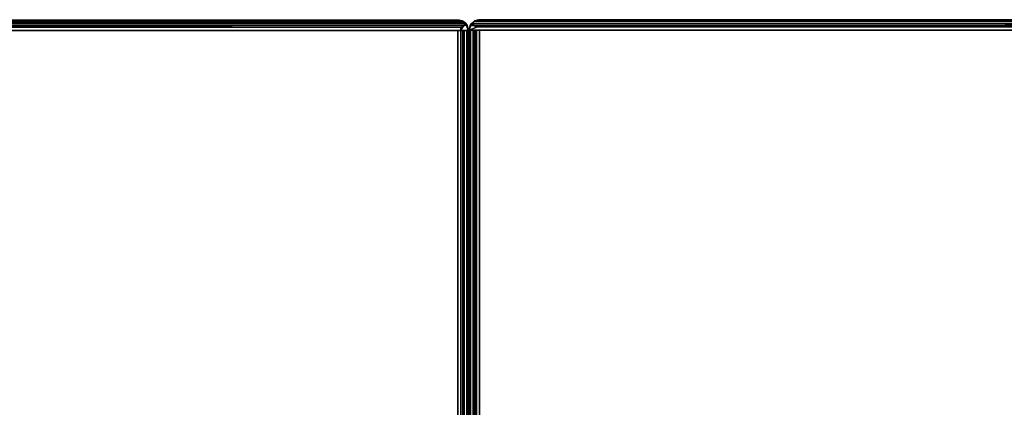
# Model space of a CAD drawing. Extents: x -170 to 81, y -33 to 143.
# Drawn here: x -141 to -135, y 111 to 113 of the extents above; entities that cross this region are included whole.
import ezdxf

# ---------------------------------------------------------------- set-up
doc = ezdxf.new("R2010")
doc.units = 0
doc.header["$LTSCALE"] = 96
doc.header["$MEASUREMENT"] = 0
for name, color, linetype in [('AFUTL-3-TP-EDLM-SH', 7, 'Continuous'), ('AFUTL-3-TPLM-TH', 7, 'Continuous'), ('AFUTL-P', 7, 'Continuous'), ('MAIN_DIMENSIONS', 7, 'Continuous'), ('MAIN_FURN', 7, 'Continuous')]:
    doc.layers.add(name, color=color, linetype=linetype)
doc.dimstyles.get("Standard").update_dxf_attribs({"dimtxt": 0.18, "dimasz": 0.18, "dimexe": 0.18, "dimexo": 0.0625, "dimgap": 0.09, "dimtad": 0, "dimtih": 1, "dimtoh": 1, "dimdec": 4, "dimzin": 0, "dimdsep": 46, "dimtxsty": 'Standard', "dimcen": 0.09, "dimadec": 0, "dimazin": 0, "dimtfac": 1, "dimtdec": 4, "dimtofl": 0, "dimtmove": 0, "dimatfit": 0, "dimfxl": 0, "dimtolj": 1, "dimtzin": 0, "dimarcsym": 0})

# ---------------------------------------------------------------- blocks, each defined once
blk = doc.blocks.new('TR7224ATL30SL')
at = {"layer": 'AFUTL-3-TP-EDLM-SH', "color": 5, "linetype": 'Continuous'}
for points in [[(0.0613, -0.0004, 28.8025), (0.0613, -0.0004, 27.9001), (71.9431, -0.0004, 27.9006), (71.9431, -0.0004, 28.803)], [(0.0613, -0.0004, 27.9001), (0.0613, -0.0091, 27.875), (71.9431, -0.0078, 27.8773), (71.9431, -0.0004, 27.9006)], [(0.0613, -0.0078, 28.8258), (0.0613, -0.0004, 28.8025), (71.9431, -0.0004, 28.803), (71.9431, -0.0091, 28.828)], [(0.0613, -0.0091, 27.875), (0.0613, -0.0232, 27.8601), (71.9431, -0.032, 27.8533), (71.9431, -0.0078, 27.8773)], [(0.0613, -0.032, 28.8498), (0.0613, -0.0078, 28.8258), (71.9431, -0.0091, 28.828), (71.9431, -0.0232, 28.843)], [(0.0613, -0.0421, 27.8499), (71.9431, -0.032, 27.8533), (0.0613, -0.0232, 27.8601)], [(0.0613, -0.032, 28.8498), (71.9431, -0.0232, 28.843), (71.9431, -0.0421, 28.8531)], [(0.0613, -0.0421, 27.8499), (71.9431, -0.0595, 27.8476), (71.9431, -0.032, 27.8533)], [(0.0613, -0.032, 28.8498), (71.9431, -0.0421, 28.8531), (0.0613, -0.0595, 28.8555)], [(0.0613, -0.0595, 27.8476), (71.9431, -0.0595, 27.8476), (0.0613, -0.0421, 27.8499)], [(71.9431, -0.0421, 28.8531), (71.9431, -0.0595, 28.8555), (0.0613, -0.0595, 28.8555)], [(71.9686, -0.0057, 27.8522), (71.9431, -0.0004, 27.8476), (71.9431, -24.0053, 27.8476), (71.9624, -23.9636, 27.8506)], [(71.9656, -23.9668, 28.8511), (71.9431, -24.0054, 28.8555), (71.9431, -0.0004, 28.8555), (71.9605, -0.0414, 28.8532)], [(71.9431, -0.0004, 27.8476), (71.9431, -0.0004, 28.8555), (71.9431, -24.0054, 28.8555), (71.9431, -24.0053, 27.8476)], [(71.9431, -0.0004, 28.8555), (71.9799, -0.0137, 28.8427), (71.9605, -0.0414, 28.8532)], [(71.9431, -0.0004, 28.8555), (71.9686, -0.0057, 27.8522), (71.9799, -0.0137, 28.8427)], [(71.9431, -0.0004, 28.8555), (71.9431, -0.0004, 27.8476), (71.9686, -0.0057, 27.8522)], [(71.9605, -0.0414, 28.8532), (71.9799, -0.0137, 28.8427), (71.9656, -23.9668, 28.8511)], [(71.9686, -0.0057, 27.8522), (71.9624, -23.9636, 27.8506), (71.9793, -23.9794, 27.86)], [(71.9799, -0.0137, 28.8427), (71.9878, -23.987, 28.8352), (71.9656, -23.9668, 28.8511)], [(71.9686, -0.0057, 27.8522), (71.9793, -23.9794, 27.86), (71.9933, -23.98, 27.8747), (71.9947, -0.0304, 27.877)], [(71.9686, -0.0057, 27.8522), (71.9947, -0.0304, 27.877), (71.9954, -0.0306, 28.8244), (71.9799, -0.0137, 28.8427)], [(71.9954, -0.0306, 28.8244), (71.9878, -23.987, 28.8352), (71.9799, -0.0137, 28.8427)], [(71.9954, -0.0306, 28.8244), (72.0022, -23.9569, 28.8044), (71.9878, -23.987, 28.8352)], [(72.0022, -0.0534, 27.9005), (71.9947, -0.0304, 27.877), (71.9933, -23.98, 27.8747), (72.0022, -23.9525, 27.9)], [(72.0022, -0.0527, 28.8033), (71.9954, -0.0306, 28.8244), (71.9947, -0.0304, 27.877), (72.0022, -0.0534, 27.9005)], [(72.0022, -0.0527, 28.8033), (72.0022, -23.9569, 28.8044), (71.9954, -0.0306, 28.8244)], [(72.0022, -23.9569, 28.8044), (72.0022, -0.0527, 28.8033), (72.0022, -0.0534, 27.9005), (72.0022, -23.9525, 27.9)], [(0.0613, -0.0595, 28.8555), (71.9431, -0.0595, 28.8555), (71.9431, -0.0595, 27.8476), (0.0613, -0.0595, 27.8476)]]:
    blk.add_3dface(points, dxfattribs=at)
for points, invisible_edges in [([(71.9431, -0.032, 27.8533), (71.9431, -0.0595, 27.8476), (71.9431, -0.0595, 28.8555), (71.9431, -0.0004, 27.9006)], 12), ([(71.9431, -0.0595, 28.8555), (71.9431, -0.0421, 28.8531), (71.9431, -0.0004, 28.803), (71.9431, -0.0004, 27.9006)], 10), ([(71.9431, -0.0232, 28.843), (71.9431, -0.0091, 28.828), (71.9431, -0.0004, 28.803), (71.9431, -0.0421, 28.8531)], 4), ([(71.9431, -0.0004, 27.9006), (71.9431, -0.0078, 27.8773), (71.9431, -0.032, 27.8533)], 12)]:
    blk.add_3dface(points, dxfattribs=dict(at, invisible_edges=invisible_edges))
at = {"layer": 'AFUTL-3-TPLM-TH', "color": 42, "linetype": 'Continuous'}
for points, invisible_edges in [([(0.0613, -29.9362, 27.8476), (71.9431, -0.0595, 27.8476), (0.0613, -0.0595, 27.8476)], 1), ([(0.0613, -29.9362, 27.8476), (71.9431, -23.9461, 27.8476), (71.9431, -0.0595, 27.8476)], 12), ([(0.0613, -29.9362, 28.8555), (71.9431, -0.0595, 28.8555), (71.9431, -23.9461, 28.8555)], 1), ([(0.0613, -29.9362, 28.8555), (0.0613, -0.0595, 28.8555), (71.9431, -0.0595, 28.8555)], 12), ([(71.9431, -0.0595, 27.8476), (0.0613, -0.0595, 28.8555), (0.0613, -0.0595, 27.8476)], 1), ([(71.9431, -0.0595, 27.8476), (71.9431, -0.0595, 28.8555), (0.0613, -0.0595, 28.8555)], 12), ([(71.9431, -23.9461, 28.8555), (71.9431, -0.0595, 27.8476), (71.9431, -23.9461, 27.8476)], 1), ([(71.9431, -23.9461, 28.8555), (71.9431, -0.0595, 28.8555), (71.9431, -0.0595, 27.8476)], 12)]:
    blk.add_3dface(points, dxfattribs=dict(at, invisible_edges=invisible_edges))
at = {"layer": 'AFUTL-P', "color": 1, "linetype": 'Continuous'}
for p, q in [((0.0613, -0.0004), (71.9431, -0.0004)), ((0.0613, -0.0078), (71.9431, -0.0091)), ((0.0613, -0.0091), (71.9431, -0.0078)), ((0.0613, -0.032), (71.9431, -0.0232)), ((0.0613, -0.0232), (71.9431, -0.032)), ((0.0613, -0.032), (71.9431, -0.0421)), ((0.0613, -0.0421), (71.9431, -0.032)), ((71.9431, -0.0004), (71.9686, -0.0057)), ((71.9431, -0.0004), (71.9799, -0.0137)), ((71.9431, -24.0054), (71.9431, -0.0004)), ((71.9431, -0.0004), (71.9605, -0.0414)), ((71.9605, -0.0414), (71.9799, -0.0137)), ((71.9605, -0.0414), (71.9656, -23.9668)), ((71.9624, -23.9636), (71.9686, -0.0057)), ((71.9799, -0.0137), (71.9656, -23.9668)), ((71.9799, -0.0137), (71.9686, -0.0057)), ((71.9686, -0.0057), (71.9947, -0.0304)), ((71.9686, -0.0057), (71.9793, -23.9794)), ((71.9799, -0.0137), (71.9954, -0.0306)), ((71.9799, -0.0137), (71.9878, -23.987)), ((71.9954, -0.0306), (71.9878, -23.987)), ((71.9933, -23.98), (71.9947, -0.0304)), ((71.9954, -0.0306), (71.9947, -0.0304)), ((72.0022, -0.0534), (71.9947, -0.0304)), ((72.0022, -0.0527), (71.9954, -0.0306)), ((71.9954, -0.0306), (72.0022, -23.9569)), ((72.0022, -0.0527), (72.0022, -23.9569)), ((0.0613, -0.0595), (71.9431, -0.0595))]:
    blk.add_line(p, q, dxfattribs=at)
blk = doc.blocks.new('TR7224ATR30SL')
at = {"layer": 'AFUTL-3-TP-EDLM-SH', "color": 5, "linetype": 'Continuous'}
for points in [[(0.0072, -0.0388, 28.8172), (0.0022, -0.0565, 28.7999), (0.0022, -0.0561, 27.8972), (0.0109, -0.0311, 27.8721)], [(0.0023, -23.9604, 27.8902), (0.0109, -0.0311, 27.8721), (0.0022, -0.0561, 27.8972)], [(0.0114, -23.9835, 28.8257), (0.0022, -23.9556, 28.7993), (0.0022, -0.0565, 28.7999), (0.0072, -0.0388, 28.8172)], [(0.0109, -0.0311, 27.8721), (0.0023, -23.9604, 27.8902), (0.0211, -23.9951, 27.8597)], [(0.0114, -23.9835, 28.8257), (0.0072, -0.0388, 28.8172), (0.0193, -0.0203, 28.8356)], [(0.0072, -0.0388, 28.8172), (0.0109, -0.0311, 27.8721), (0.0193, -0.0203, 28.8356)], [(0.0211, -23.9951, 27.8597), (0.0309, -0.0108, 27.8525), (0.0109, -0.0311, 27.8721)], [(0.0309, -0.0108, 27.8525), (0.0193, -0.0203, 28.8356), (0.0109, -0.0311, 27.8721)], [(0.0114, -23.9835, 28.8257), (0.0193, -0.0203, 28.8356), (0.0251, -23.9826, 28.8401)], [(0.0613, -0.0484, 28.8525), (0.0193, -0.0203, 28.8356), (0.0623, -0.0024, 28.8138)], [(0.0309, -0.0108, 27.8525), (0.0623, -0.0024, 28.8138), (0.0193, -0.0203, 28.8356)], [(0.0424, -23.9664, 28.8497), (0.0251, -23.9826, 28.8401), (0.0193, -0.0203, 28.8356), (0.0426, -0.0441, 28.8497)], [(0.0613, -0.0484, 28.8525), (0.0426, -0.0441, 28.8497), (0.0193, -0.0203, 28.8356)], [(0.0211, -23.9951, 27.8597), (0.0613, -24.0086, 27.8445), (0.0309, -0.0108, 27.8525)], [(0.0613, -0.0036, 27.8446), (0.0623, -0.0024, 28.8138), (0.0309, -0.0108, 27.8525)], [(0.0309, -0.0108, 27.8525), (0.0613, -24.0086, 27.8445), (0.0613, -0.0036, 27.8446)], [(0.0424, -23.9664, 28.8497), (0.0426, -0.0441, 28.8497), (0.0613, -0.0484, 28.8525), (0.0613, -24.0085, 28.8525)], [(0.0613, -24.0085, 28.8525), (0.0613, -0.0484, 28.8525), (0.0623, -0.0024, 28.8138), (0.0613, -0.0036, 27.8446)], [(0.0613, -0.0352, 28.8468), (0.0623, -0.0024, 28.8138), (71.9431, -0.0123, 28.825), (71.9431, -0.0264, 28.84)], [(0.0623, -0.0024, 28.8138), (0.0613, -0.0036, 28.7995), (71.9431, -0.0036, 28.8), (71.9431, -0.0123, 28.825)], [(0.0623, -0.0024, 28.8138), (0.0613, -0.0352, 28.8468), (0.0613, -0.0036, 28.7995)], [(0.0613, -0.0036, 28.7995), (0.0613, -0.0036, 27.8971), (71.9431, -0.0036, 27.8976), (71.9431, -0.0036, 28.8)], [(0.0613, -0.0036, 27.8971), (0.0613, -0.0123, 27.872), (71.9431, -0.011, 27.8743), (71.9431, -0.0036, 27.8976)], [(0.0613, -24.0085, 28.8525), (0.0613, -0.0036, 27.8446), (0.0613, -24.0086, 27.8445)], [(0.0613, -0.0123, 27.872), (0.0613, -0.0264, 27.8571), (71.9431, -0.0352, 27.8503), (71.9431, -0.011, 27.8743)], [(0.0613, -0.0453, 27.8469), (71.9431, -0.0352, 27.8503), (0.0613, -0.0264, 27.8571)], [(0.0613, -0.0352, 28.8468), (71.9431, -0.0264, 28.84), (71.9431, -0.0453, 28.8501)], [(0.0613, -0.0453, 27.8469), (71.9431, -0.0627, 27.8446), (71.9431, -0.0352, 27.8503)], [(0.0613, -0.0352, 28.8468), (71.9431, -0.0453, 28.8501), (0.0613, -0.0627, 28.8525)], [(0.0613, -0.0627, 27.8446), (71.9431, -0.0627, 27.8446), (0.0613, -0.0453, 27.8469)], [(71.9431, -0.0453, 28.8501), (71.9431, -0.0627, 28.8525), (0.0613, -0.0627, 28.8525)], [(0.0022, -23.9556, 28.7993), (0.0023, -23.9604, 27.8902), (0.0022, -0.0561, 27.8972), (0.0022, -0.0565, 28.7999)], [(0.0613, -0.0627, 28.8525), (71.9431, -0.0627, 28.8525), (71.9431, -0.0627, 27.8446), (0.0613, -0.0627, 27.8446)]]:
    blk.add_3dface(points, dxfattribs=at)
for points, invisible_edges in [([(0.0613, -0.0036, 27.8971), (0.0613, -0.0036, 28.7995), (0.0613, -0.0627, 27.8446), (0.0613, -0.0453, 27.8469)], 10), ([(0.0613, -0.0036, 28.7995), (0.0613, -0.0352, 28.8468), (0.0613, -0.0627, 28.8525), (0.0613, -0.0627, 27.8446)], 8), ([(0.0613, -0.0453, 27.8469), (0.0613, -0.0264, 27.8571), (0.0613, -0.0123, 27.872), (0.0613, -0.0036, 27.8971)], 8)]:
    blk.add_3dface(points, dxfattribs=dict(at, invisible_edges=invisible_edges))
at = {"layer": 'AFUTL-3-TPLM-TH', "color": 42, "linetype": 'Continuous'}
for points, invisible_edges in [([(0.0613, -23.9493, 28.8525), (71.9431, -0.0627, 28.8525), (71.9431, -29.9394, 28.8525)], 1), ([(0.0613, -23.9493, 28.8525), (0.0613, -0.0627, 28.8525), (71.9431, -0.0627, 28.8525)], 12), ([(0.0613, -23.9493, 27.8446), (71.9431, -0.0627, 27.8446), (0.0613, -0.0627, 27.8446)], 1), ([(0.0613, -23.9493, 27.8446), (71.9431, -29.9394, 27.8446), (71.9431, -0.0627, 27.8446)], 12), ([(0.0613, -23.9493, 27.8446), (0.0613, -0.0627, 28.8525), (0.0613, -23.9493, 28.8525)], 1), ([(0.0613, -23.9493, 27.8446), (0.0613, -0.0627, 27.8446), (0.0613, -0.0627, 28.8525)], 12), ([(71.9431, -0.0627, 27.8446), (0.0613, -0.0627, 28.8525), (0.0613, -0.0627, 27.8446)], 1), ([(71.9431, -0.0627, 27.8446), (71.9431, -0.0627, 28.8525), (0.0613, -0.0627, 28.8525)], 12)]:
    blk.add_3dface(points, dxfattribs=dict(at, invisible_edges=invisible_edges))
at = {"layer": 'AFUTL-P', "color": 1, "linetype": 'Continuous'}
for p, q in [((0.0022, -0.0561), (0.0109, -0.0311)), ((0.0022, -0.0565), (0.0072, -0.0388)), ((0.0072, -0.0388), (0.0022, -0.0561)), ((0.0109, -0.0311), (0.0023, -23.9604)), ((0.0193, -0.0203), (0.0072, -0.0388)), ((0.0072, -0.0388), (0.0109, -0.0311)), ((0.0114, -23.9835), (0.0072, -0.0388)), ((0.0109, -0.0311), (0.0309, -0.0108)), ((0.0193, -0.0203), (0.0109, -0.0311)), ((0.0109, -0.0311), (0.0211, -23.9951)), ((0.0193, -0.0203), (0.0114, -23.9835)), ((0.0623, -0.0024), (0.0193, -0.0203)), ((0.0193, -0.0203), (0.0309, -0.0108)), ((0.0193, -0.0203), (0.0426, -0.0441)), ((0.0193, -0.0203), (0.0613, -0.0484)), ((0.0251, -23.9826), (0.0193, -0.0203)), ((0.0211, -23.9951), (0.0309, -0.0108)), ((0.0623, -0.0024), (0.0309, -0.0108)), ((0.0613, -0.0036), (0.0309, -0.0108)), ((0.0613, -24.0086), (0.0309, -0.0108)), ((0.0424, -23.9664), (0.0426, -0.0441)), ((0.0426, -0.0441), (0.0613, -0.0484)), ((0.0623, -0.0024), (0.0613, -0.0484)), ((0.0623, -0.0024), (0.0613, -0.0036)), ((0.0613, -0.0036), (0.0613, -23.9857)), ((0.0613, -0.011), (0.0613, -0.0036)), ((0.0613, -0.0036), (0.0613, -0.0123)), ((0.0613, -0.0036), (71.9431, -0.0036)), ((0.0613, -0.0123), (0.0613, -0.0036)), ((0.0613, -0.0627), (0.0613, -0.0036)), ((0.0613, -0.0627), (0.0613, -0.0036)), ((0.0613, -0.011), (71.9431, -0.0123)), ((0.0613, -0.011), (0.0613, -0.0352)), ((0.0613, -0.0123), (71.9431, -0.011)), ((0.0613, -0.0352), (71.9431, -0.0264)), ((0.0613, -0.0264), (71.9431, -0.0352)), ((0.0613, -0.0352), (71.9431, -0.0453)), ((0.0613, -0.0352), (0.0613, -0.0627)), ((0.0613, -0.0453), (71.9431, -0.0352)), ((0.0613, -0.0484), (0.0613, -24.0085)), ((0.0022, -23.9556), (0.0022, -0.0561)), ((0.0022, -0.0565), (0.0023, -23.9604)), ((0.0613, -0.0627), (0.0613, -24.0086)), ((0.0613, -0.0627), (71.9431, -0.0627))]:
    blk.add_line(p, q, dxfattribs=at)

msp = doc.modelspace()

# ---------------------------------------------------------------- block references
at = {"layer": 'MAIN_FURN', "linetype": 'Continuous'}
for name, p, rotation in [('TR7224ATR30SL', (-137.99926, 113), 270), ('TR7224ATL30SL', (-137.99936, 40.9978), 90)]:
    msp.add_blockref(name, p, dxfattribs=dict(at, rotation=rotation))

# ---------------------------------------------------------------- dimensions: what is measured, and where the dimension line sits
at = {"layer": 'MAIN_DIMENSIONS', "linetype": 'Continuous'}
msp.add_linear_dim(base=(-108, 140), p1=(-168, 41), p2=(-108, 41), dimstyle='Standard', dxfattribs=at).render()

doc.saveas('drawing.dxf')
